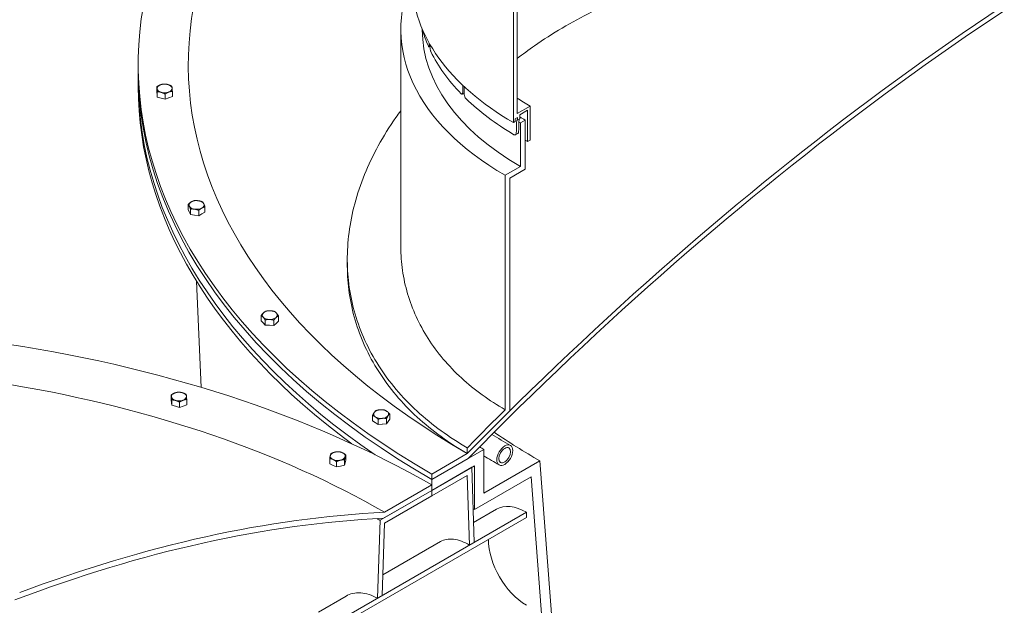
# Model space of a CAD drawing. Units: inches. Extents: x -78 to 500, y 7 to 290.
# Drawn here: x 63 to 100, y 225 to 247 of the extents above; entities that cross this region are included whole.
import ezdxf

# ---------------------------------------------------------------- set-up
doc = ezdxf.new("R2010")
doc.units = ezdxf.units.IN
doc.header["$LTSCALE"] = 35
doc.header["$MEASUREMENT"] = 0
doc.layers.add('Visible (ANSI)', color=7, linetype='Continuous', lineweight=9)

msp = doc.modelspace()

# ---------------------------------------------------------------- linework, layer by layer
at = {"layer": 'Visible (ANSI)'}
for p, q in [((81.437, 243.211), (81.437, 247.849)), ((81.296, 247.767), (81.296, 242.868)), ((77.889, 246.337), (77.889, 246.358)), ((77.084, 246.337), (77.084, 238.255)), ((78.175, 245.709), (78.133, 245.703)), ((67.263, 244.827), (67.263, 245.031)), ((67.263, 244.418), (67.263, 244.827)), ((67.263, 244.418), (67.263, 244.214)), ((67.961, 244.011), (67.961, 244.209)), ((67.97, 243.918), (67.961, 244.011)), ((67.978, 243.824), (67.97, 243.918)), ((67.978, 243.824), (67.978, 244.022)), ((68.123, 243.782), (67.978, 243.824)), ((68.268, 243.739), (68.123, 243.782)), ((68.268, 243.739), (68.268, 243.937)), ((68.404, 243.79), (68.268, 243.739)), ((68.54, 243.841), (68.404, 243.79)), ((68.54, 243.841), (68.54, 244.039)), ((79.456, 243.958), (79.376, 243.931)), ((81.916, 243.488), (81.437, 243.211)), ((81.916, 242.206), (81.916, 243.488)), ((81.367, 243.01), (81.443, 243.054)), ((81.443, 243.054), (81.443, 242.953)), ((81.531, 243.163), (81.828, 243.335)), ((81.531, 243.004), (81.531, 243.163)), ((81.828, 243.335), (81.828, 242.155)), ((81.296, 242.868), (81.367, 242.909)), ((81.367, 242.909), (81.367, 243.01)), ((81.443, 242.953), (81.531, 243.004)), ((81.732, 242.961), (81.556, 242.859)), ((81.556, 242.859), (81.556, 241.226)), ((81.732, 241.124), (81.732, 242.961)), ((81.465, 242.46), (81.376, 242.409)), ((81.828, 242.155), (81.916, 242.206)), ((81.556, 241.226), (80.986, 240.897)), ((80.986, 240.897), (80.986, 232.128)), ((81.163, 240.795), (81.732, 241.124)), ((81.163, 232.086), (81.163, 240.795)), ((69.133, 239.616), (69.133, 239.814)), ((69.76, 239.519), (69.76, 239.717)), ((69.175, 239.525), (69.133, 239.616)), ((69.217, 239.435), (69.175, 239.525)), ((69.217, 239.435), (69.217, 239.633)), ((69.374, 239.411), (69.217, 239.435)), ((69.53, 239.386), (69.374, 239.411)), ((69.53, 239.386), (69.53, 239.585)), ((69.645, 239.453), (69.53, 239.386)), ((69.76, 239.519), (69.645, 239.453)), ((75.084, 237.542), (75.084, 237.758)), ((69.621, 232.964), (69.446, 236.935)), ((71.861, 235.457), (71.861, 235.656)), ((71.935, 235.374), (71.861, 235.457)), ((72.009, 235.29), (71.935, 235.374)), ((72.009, 235.29), (72.009, 235.489)), ((72.333, 235.28), (72.333, 235.479)), ((72.421, 235.359), (72.333, 235.28)), ((72.51, 235.438), (72.421, 235.359)), ((72.51, 235.438), (72.51, 235.636)), ((72.171, 235.285), (72.009, 235.29)), ((72.333, 235.28), (72.171, 235.285)), ((68.499, 232.485), (68.499, 232.683)), ((68.508, 232.391), (68.499, 232.485)), ((68.516, 232.298), (68.508, 232.391)), ((68.516, 232.298), (68.516, 232.496)), ((68.805, 232.213), (68.805, 232.411)), ((69.077, 232.315), (69.077, 232.513)), ((68.661, 232.255), (68.516, 232.298)), ((68.805, 232.213), (68.661, 232.255)), ((68.941, 232.264), (68.805, 232.213)), ((69.077, 232.315), (68.941, 232.264)), ((76.028, 231.717), (76.028, 231.915)), ((76.13, 231.644), (76.028, 231.717)), ((76.232, 231.571), (76.13, 231.644)), ((76.232, 231.571), (76.232, 231.77)), ((76.553, 231.601), (76.553, 231.799)), ((76.611, 231.688), (76.553, 231.601)), ((76.669, 231.776), (76.611, 231.688)), ((76.669, 231.776), (76.669, 231.974)), ((76.393, 231.586), (76.232, 231.571)), ((76.553, 231.601), (76.393, 231.586)), ((80.191, 230.64), (78.246, 229.517)), ((79.572, 230.706), (79.572, 230.487)), ((80.191, 229.007), (80.191, 230.64)), ((74.425, 230.106), (74.425, 230.304)), ((74.677, 229.988), (74.677, 230.186)), ((74.98, 230.055), (74.98, 230.253)), ((75.005, 230.147), (74.98, 230.055)), ((75.03, 230.24), (75.005, 230.147)), ((75.03, 230.24), (75.03, 230.438)), ((79.572, 230.487), (78.246, 229.722)), ((78.246, 229.517), (79.605, 230.302)), ((82.284, 230.216), (80.191, 229.007)), ((83.013, 220.541), (82.284, 230.216)), ((74.551, 230.047), (74.425, 230.106)), ((74.677, 229.988), (74.551, 230.047)), ((74.828, 230.021), (74.677, 229.988)), ((74.98, 230.055), (74.828, 230.021)), ((78.246, 229.109), (79.837, 230.028)), ((79.743, 229.973), (78.246, 229.109)), ((79.832, 227.167), (79.743, 229.973)), ((79.837, 230.028), (79.837, 228.395)), ((78.246, 229.722), (78.246, 229.517)), ((78.246, 228.905), (79.572, 229.671)), ((78.246, 229.517), (78.246, 229.109)), ((79.572, 229.671), (79.655, 227.064)), ((79.837, 228.395), (81.959, 229.619)), ((81.959, 229.619), (82.666, 220.23)), ((78.246, 229.109), (76.309, 227.991)), ((76.44, 228.066), (78.246, 229.109)), ((78.246, 229.313), (76.479, 228.293)), ((78.246, 229.109), (78.246, 229.313)), ((78.246, 229.109), (78.246, 228.905)), ((78.246, 228.905), (78.246, 229.109)), ((76.479, 227.884), (78.246, 228.905)), ((79.808, 227.914), (80.657, 228.404)), ((81.782, 228.293), (73.297, 223.394)), ((73.297, 223.2), (81.782, 228.099)), ((76.309, 227.991), (76.207, 225.074)), ((81.782, 228.099), (81.782, 228.293)), ((76.384, 225.176), (76.479, 227.884)), ((76.411, 225.953), (78.572, 227.2)), ((79.655, 227.064), (79.832, 227.167)), ((74.001, 224.561), (75.035, 225.158)), ((76.207, 225.074), (76.384, 225.176))]:
    msp.add_line(p, q, dxfattribs=at)
for centre, major_axis, ratio, start_param, end_param in [((104.763, 245.031), (-37.5, 0), 0.57735, 5.607537, 7.068583), ((104.763, 245.031), (-35.625, 0), 0.57735, 5.637311, 7.068583), ((104.763, 169.317), (-49.669, -86.029), 0.57735, 3.836519, 4.293787), ((104.763, 169.317), (49.544, 85.812), 0.57735, 0.692164, 1.152662), ((90.409, 246.337), (-13.325, 0), 0.57735, 6.026225, 7.068583), ((90.409, 248.129), (-12.887, 0), 0.57735, 0, 0.785398), ((90.409, 247.517), (-12.68, 0), 0.57735, 0.156042, 0.247414), ((90.409, 246.337), (-12.52, 0), 0.57735, 0, 0.785398), ((90.409, 248.742), (-3.387, -241.412), 0.050616, 4.725125, 4.725483), ((90.409, 248.742), (-3.198, 255.555), 0.048013, 1.581744, 1.582145), ((90.409, 247.517), (-12.68, 0), 0.57735, 0.276185, 0.509213), ((104.763, 244.827), (-37.5, 0), 0.57735, 0, 0.785398), ((104.763, 244.827), (-37.5, 0), 0.57735, 0, 0.785398), ((104.763, 244.418), (-37.5, 0), 0.57735, 0, 0.701693), ((104.763, 244.418), (-37.5, 0), 0.57735, 0, 0.701693), ((104.763, 244.214), (-37.5, 0), 0.57735, 0, 0.665049), ((68.251, 244.145), (-0.281, 0), 0.57735, 5.288348, 6.335545), ((68.251, 244.145), (-0.281, 0), 0.57735, 0.05236, 1.099557), ((68.251, 244.145), (-0.281, 0), 0.57735, 4.24115, 5.288348), ((68.251, 244.145), (0.281, 0), 0.57735, 0.05236, 1.099557), ((68.251, 244.145), (0.281, 0), 0.57735, 5.288348, 6.335545), ((90.409, 248.742), (-6.518, -242.164), 0.044913, 4.732126, 4.733249), ((90.409, 248.742), (-6.193, 254.842), 0.043417, 1.587506, 1.58864), ((68.251, 243.926), (-0.281, 0), 0.57735, 1.093615, 1.1055), ((68.251, 244.145), (0.281, 0), 0.57735, 4.24115, 5.288348), ((68.251, 243.926), (-0.281, 0), 0.57735, 2.14099, 2.15252), ((90.409, 247.517), (12.68, 0), 0.57735, 3.679577, 3.912605), ((90.409, 248.391), (12.01, 0), 0.57735, 3.868857, 3.926991), ((90.409, 247.97), (12.27, 0), 0.57735, 3.903485, 3.926991), ((90.409, 248.742), (-9.167, -243.354), 0.036001, 4.737483, 4.739554), ((90.409, 248.129), (12.68, 0), 0.57735, 3.924526, 3.926991), ((90.409, 248.742), (-9.076, -240.955), 0.036001, 4.737616, 4.739599), ((90.409, 247.97), (-12.52, 0), 0.57735, 0.779562, 0.785398), ((90.409, 247.109), (12.135, 0), 0.57735, 3.915803, 3.926991), ((69.446, 239.786), (-0.281, 0), 0.57735, 5.497787, 6.544985), ((69.446, 239.786), (-0.281, 0), 0.57735, 0.261799, 1.308997), ((69.446, 239.786), (-0.281, 0), 0.57735, 4.45059, 5.497787), ((69.446, 239.786), (0.281, 0), 0.57735, 0.261799, 1.308997), ((69.446, 239.786), (0.281, 0), 0.57735, 5.497787, 6.544985), ((69.446, 239.567), (-0.281, 0), 0.57735, 0.258597, 0.265002), ((69.446, 239.567), (-0.281, 0), 0.57735, 1.30281, 1.315184), ((69.446, 239.786), (0.281, 0), 0.57735, 4.45059, 5.497787), ((69.446, 239.567), (-0.281, 0), 0.57735, 2.350901, 2.361488), ((72.186, 235.666), (-0.281, 0), 0.57735, 5.707227, 6.754424), ((72.186, 235.666), (-0.281, 0), 0.57735, 4.660029, 5.707227), ((72.186, 235.666), (-0.281, 0), 0.57735, 3.612832, 4.660029), ((72.186, 235.666), (0.281, 0), 0.57735, 5.707227, 6.754424), ((72.186, 235.666), (0.281, 0), 0.57735, 3.612832, 4.660029), ((72.186, 235.447), (-0.281, 0), 0.57735, 0.466997, 0.47548), ((72.186, 235.666), (0.281, 0), 0.57735, 4.660029, 5.707227), ((72.186, 235.447), (-0.281, 0), 0.57735, 2.560988, 2.57028), ((72.186, 235.447), (-0.281, 0), 0.57735, 1.512146, 1.524727), ((53.409, 214.974), (-35.125, 0), 0.57735, 3.926991, 4.471602), ((53.409, 214.974), (-32.625, 0), 0.57735, 3.926991, 4.429302), ((68.788, 232.618), (-0.281, 0), 0.57735, 5.288348, 6.335545), ((68.788, 232.618), (-0.281, 0), 0.57735, 4.24115, 5.288348), ((68.788, 232.618), (0.281, 0), 0.57735, 0.05236, 1.099557), ((68.788, 232.618), (-0.281, 0), 0.57735, 0.05236, 1.099557), ((68.788, 232.618), (0.281, 0), 0.57735, 4.24115, 5.288348), ((68.788, 232.618), (0.281, 0), 0.57735, 5.288348, 6.335545), ((68.788, 232.4), (-0.281, 0), 0.57735, 1.093615, 1.1055), ((68.788, 232.4), (-0.281, 0), 0.57735, 2.14099, 2.15252), ((76.349, 231.965), (-0.281, 0), 0.57735, 5.916666, 6.963864), ((76.349, 231.965), (-0.281, 0), 0.57735, 4.869469, 5.916666), ((76.349, 231.965), (-0.281, 0), 0.57735, 3.822271, 4.869469), ((76.349, 231.965), (0.281, 0), 0.57735, 5.916666, 6.963864), ((104.763, 169.317), (-49.794, -86.245), 0.57735, 4.271403, 4.292822), ((104.763, 169.317), (49.669, 86.029), 0.57735, 1.12804, 1.152194), ((76.349, 231.746), (-0.281, 0), 0.57735, 0.675685, 0.685672), ((76.349, 231.965), (0.281, 0), 0.57735, 3.822271, 4.869469), ((76.349, 231.965), (0.281, 0), 0.57735, 4.869469, 5.916666), ((76.349, 231.746), (0.281, 0), 0.57735, 5.912898, 5.920435), ((76.349, 231.746), (-0.281, 0), 0.57735, 1.72162, 1.734132), ((104.763, 243.194), (31.79, 0), 0.57735, 3.847755, 3.926991), ((74.728, 230.392), (-0.281, 0), 0.57735, 5.078908, 6.126106), ((74.728, 230.392), (-0.281, 0), 0.57735, 4.031711, 5.078908), ((74.728, 230.392), (0.281, 0), 0.57735, 6.126106, 7.173303), ((104.763, 244.827), (34.75, 0), 0.57735, 3.920406, 3.926991), ((74.728, 230.392), (-0.281, 0), 0.57735, 6.126106, 7.173303), ((74.728, 230.392), (0.281, 0), 0.57735, 4.031711, 5.078908), ((74.728, 230.392), (0.281, 0), 0.57735, 5.078908, 6.126106), ((74.728, 230.173), (0.281, 0), 0.57735, 6.123616, 6.128595), ((74.728, 230.173), (-0.281, 0), 0.57735, 0.884568, 0.895667), ((74.728, 230.173), (-0.281, 0), 0.57735, 1.931233, 1.943398), ((104.763, 242.785), (35.25, 0), 0.57735, 3.925161, 3.926991), ((81.782, 226.456), (-1.125, 1.949), 0.57735, 5.497787, 6.283185), ((53.409, 156.74), (39.089, 67.705), 0.57735, 0.355679, 0.617364), ((53.409, 156.74), (39.214, 67.921), 0.57735, 0.356375, 0.614671), ((53.409, 214.769), (-32.385, 0), 0.57735, 3.926991, 3.931787), ((81.782, 226.456), (1.006, -1.743), 0.57735, 3.926991, 5.497787)]:
    msp.add_ellipse(centre, major_axis=major_axis, ratio=ratio, start_param=start_param, end_param=end_param, dxfattribs=at)
for major_axis in [(0.21, 0.364), (0.156, 0.269)]:
    msp.add_ellipse((80.972, 230.428), major_axis=major_axis, ratio=0.57735, dxfattribs=at)
for points, knots in [([(99.654, 247.262), (99.364, 247.429), (99.056, 247.588), (98.406, 247.884), (98.064, 248.022), (97.352, 248.271), (96.982, 248.382), (96.219, 248.577), (95.826, 248.661), (95.025, 248.797), (94.616, 248.851), (93.789, 248.927), (93.371, 248.95), (92.534, 248.966), (92.114, 248.96), (91.282, 248.918), (90.869, 248.883), (90.048, 248.788), (89.625, 248.725), (88.776, 248.568), (88.349, 248.475), (87.498, 248.258), (87.074, 248.135), (86.236, 247.859), (85.822, 247.707), (85.013, 247.376), (84.616, 247.197), (83.847, 246.817), (83.475, 246.615), (82.759, 246.193), (82.416, 245.972), (81.864, 245.587), (81.646, 245.426), (81.437, 245.263)], [0, 0, 0, 0, 3.123845, 3.123845, 6.247691, 6.247691, 9.371536, 9.371536, 12.495382, 12.495382, 15.619227, 15.619227, 18.743073, 18.743073, 21.866918, 21.866918, 24.990763, 24.990763, 28.189127, 28.189127, 31.38749, 31.38749, 34.585853, 34.585853, 37.784216, 37.784216, 40.982579, 40.982579, 44.180943, 44.180943, 47.379306, 47.379306, 49.591322, 49.591322, 49.591322, 49.591322]), ([(78.146, 245.752), (78.146, 245.741), (78.145, 245.731), (78.142, 245.714), (78.14, 245.708), (78.134, 245.702), (78.13, 245.702), (78.123, 245.709), (78.119, 245.715), (78.115, 245.724)], [0.0131291, 0.0131291, 0.0131291, 0.0131291, 0.1195976, 0.1195976, 0.2391951, 0.2391951, 0.3588004, 0.3588004, 0.4784057, 0.4784057, 0.4784057, 0.4784057]), ([(78.209, 245.521), (78.205, 245.53), (78.2, 245.541), (78.192, 245.569), (78.188, 245.585), (78.182, 245.615), (78.18, 245.632), (78.177, 245.662), (78.176, 245.676), (78.176, 245.688)], [1.435275, 1.435275, 1.435275, 1.435275, 1.5548803, 1.5548803, 1.6744856, 1.6744856, 1.7940832, 1.7940832, 1.9005516, 1.9005516, 1.9005516, 1.9005516]), ([(79.399, 243.983), (79.399, 243.972), (79.397, 243.962), (79.391, 243.944), (79.386, 243.937), (79.375, 243.93), (79.368, 243.929), (79.353, 243.934), (79.345, 243.94), (79.337, 243.948)], [0.0131291, 0.0131291, 0.0131291, 0.0131291, 0.1195976, 0.1195976, 0.2391951, 0.2391951, 0.3588004, 0.3588004, 0.4784057, 0.4784057, 0.4784057, 0.4784057]), ([(79.52, 243.766), (79.512, 243.774), (79.503, 243.785), (79.488, 243.81), (79.48, 243.825), (79.469, 243.854), (79.464, 243.871), (79.458, 243.9), (79.457, 243.914), (79.456, 243.926)], [1.435275, 1.435275, 1.435275, 1.435275, 1.5548803, 1.5548803, 1.6744856, 1.6744856, 1.7940832, 1.7940832, 1.9005516, 1.9005516, 1.9005516, 1.9005516]), ([(77.084, 243.313), (77.021, 243.228), (76.96, 243.143), (76.659, 242.712), (76.439, 242.359), (76.047, 241.646), (75.875, 241.285), (75.581, 240.56), (75.459, 240.196), (75.266, 239.472), (75.195, 239.112), (75.103, 238.402), (75.082, 238.052), (75.086, 237.377), (75.11, 237.04), (75.207, 236.368), (75.28, 236.031), (75.474, 235.367), (75.597, 235.038), (75.89, 234.394), (76.062, 234.079), (76.452, 233.468), (76.671, 233.172), (77.151, 232.604), (77.413, 232.331), (77.975, 231.815), (78.274, 231.571), (78.903, 231.115), (79.232, 230.902), (79.572, 230.706)], [188.204129, 188.204129, 188.204129, 188.204129, 189.134308, 189.134308, 192.887069, 192.887069, 196.639829, 196.639829, 200.39259, 200.39259, 204.145351, 204.145351, 207.898111, 207.898111, 211.559928, 211.559928, 215.221745, 215.221745, 218.883562, 218.883562, 222.545379, 222.545379, 226.207196, 226.207196, 229.869013, 229.869013, 233.53083, 233.53083, 237.192647, 237.192647, 237.192647, 237.192647]), ([(81.402, 242.462), (81.402, 242.451), (81.399, 242.44), (81.391, 242.421), (81.384, 242.413), (81.369, 242.404), (81.359, 242.402), (81.337, 242.405), (81.325, 242.409), (81.315, 242.415)], [0.0131291, 0.0131291, 0.0131291, 0.0131291, 0.1195976, 0.1195976, 0.2391951, 0.2391951, 0.3588004, 0.3588004, 0.4784057, 0.4784057, 0.4784057, 0.4784057]), ([(81.465, 242.46), (81.465, 242.46), (81.465, 242.46), (81.473, 242.464), (81.479, 242.472), (81.488, 242.491), (81.49, 242.502), (81.49, 242.513)], [1.6744858, 1.6744858, 1.6744858, 1.6744858, 1.6744879, 1.6744879, 1.7940854, 1.7940854, 1.9005539, 1.9005539, 1.9005539, 1.9005539]), ([(80.986, 232.128), (80.691, 232.298), (80.405, 232.483), (79.858, 232.88), (79.597, 233.092), (79.109, 233.541), (78.881, 233.777), (78.464, 234.271), (78.273, 234.528), (77.934, 235.059), (77.785, 235.333), (77.53, 235.892), (77.423, 236.178), (77.254, 236.755), (77.191, 237.047), (77.107, 237.632), (77.086, 237.924), (77.084, 238.227), (77.084, 238.241), (77.084, 238.255)], [103.111638, 103.111638, 103.111638, 103.111638, 106.295554, 106.295554, 109.479471, 109.479471, 112.663387, 112.663387, 115.847304, 115.847304, 119.031221, 119.031221, 122.215137, 122.215137, 125.399054, 125.399054, 128.58297, 128.58297, 128.732375, 128.732375, 128.732375, 128.732375]), ([(79.572, 230.487), (79.232, 230.683), (78.903, 230.896), (78.274, 231.353), (77.975, 231.597), (77.413, 232.113), (77.151, 232.385), (76.671, 232.953), (76.452, 233.25), (76.062, 233.861), (75.89, 234.176), (75.597, 234.82), (75.474, 235.149), (75.28, 235.814), (75.207, 236.15), (75.11, 236.824), (75.086, 237.16), (75.084, 237.51), (75.084, 237.526), (75.084, 237.542)], [0, 0, 0, 0, 3.661799, 3.661799, 7.323597, 7.323597, 10.985396, 10.985396, 14.647194, 14.647194, 18.308993, 18.308993, 21.970791, 21.970791, 25.63259, 25.63259, 29.294389, 29.294389, 29.469037, 29.469037, 29.469037, 29.469037]), ([(78.572, 227.2), (78.636, 227.237), (78.71, 227.265), (78.873, 227.293), (78.962, 227.295), (79.151, 227.271), (79.25, 227.246), (79.452, 227.171), (79.555, 227.122), (79.655, 227.064)], [21.52265, 21.52265, 21.52265, 21.52265, 22.595023, 22.595023, 23.673909, 23.673909, 24.752796, 24.752796, 25.831683, 25.831683, 25.831683, 25.831683]), ([(75.035, 225.158), (75.112, 225.202), (75.197, 225.236), (75.382, 225.278), (75.481, 225.285), (75.686, 225.271), (75.792, 225.25), (76.002, 225.18), (76.107, 225.132), (76.207, 225.074)], [21.521414, 21.521414, 21.521414, 21.521414, 22.592704, 22.592704, 23.672253, 23.672253, 24.751801, 24.751801, 25.831349, 25.831349, 25.831349, 25.831349])]:
    msp.add_open_spline(points, degree=3, knots=knots, dxfattribs=at)
for points in [[(67.961, 244.209), (68.034, 244.257), (68.098, 244.281)], [(67.97, 244.136), (67.966, 244.18), (67.961, 244.209)], [(67.978, 244.022), (67.974, 244.093), (67.97, 244.136)], [(68.098, 244.281), (68.161, 244.305), (68.234, 244.311)], [(68.234, 244.311), (68.311, 244.309), (68.378, 244.289)], [(68.378, 244.289), (68.445, 244.27), (68.523, 244.226)], [(68.523, 244.226), (68.527, 244.197), (68.531, 244.153)], [(68.531, 244.153), (68.535, 244.11), (68.54, 244.039)], [(68.123, 244), (68.056, 244.02), (67.978, 244.022)], [(68.268, 243.937), (68.19, 243.981), (68.123, 244)], [(68.404, 244.009), (68.34, 243.985), (68.268, 243.937)], [(68.54, 244.039), (68.467, 244.033), (68.404, 244.009)], [(69.133, 239.814), (69.194, 239.87), (69.248, 239.901)], [(69.175, 239.744), (69.155, 239.786), (69.133, 239.814)], [(69.217, 239.633), (69.194, 239.702), (69.175, 239.744)], [(69.248, 239.901), (69.301, 239.932), (69.362, 239.947)], [(69.362, 239.947), (69.446, 239.954), (69.519, 239.943)], [(69.519, 239.943), (69.592, 239.932), (69.676, 239.898)], [(69.76, 239.717), (69.698, 239.702), (69.645, 239.671)], [(69.676, 239.898), (69.698, 239.87), (69.718, 239.828)], [(69.718, 239.828), (69.737, 239.786), (69.76, 239.717)], [(69.374, 239.629), (69.301, 239.641), (69.217, 239.633)], [(69.53, 239.585), (69.446, 239.618), (69.374, 239.629)], [(69.645, 239.671), (69.592, 239.641), (69.53, 239.585)], [(71.861, 235.656), (71.909, 235.718), (71.95, 235.755)], [(71.95, 235.755), (71.991, 235.791), (72.038, 235.813)], [(72.038, 235.813), (72.125, 235.831), (72.2, 235.828)], [(72.2, 235.828), (72.275, 235.826), (72.362, 235.803)], [(72.362, 235.803), (72.402, 235.779), (72.436, 235.74)], [(72.436, 235.74), (72.47, 235.701), (72.51, 235.636)], [(71.935, 235.593), (71.901, 235.631), (71.861, 235.656)], [(72.009, 235.489), (71.969, 235.554), (71.935, 235.593)], [(72.171, 235.504), (72.096, 235.506), (72.009, 235.489)], [(72.333, 235.479), (72.246, 235.502), (72.171, 235.504)], [(72.421, 235.578), (72.38, 235.541), (72.333, 235.479)], [(72.51, 235.636), (72.462, 235.614), (72.421, 235.578)], [(68.499, 232.683), (68.572, 232.731), (68.635, 232.755)], [(68.635, 232.755), (68.698, 232.778), (68.771, 232.785)], [(68.771, 232.785), (68.849, 232.783), (68.916, 232.763)], [(68.916, 232.763), (68.983, 232.743), (69.06, 232.7)], [(68.508, 232.61), (68.504, 232.653), (68.499, 232.683)], [(68.516, 232.496), (68.512, 232.567), (68.508, 232.61)], [(68.661, 232.474), (68.594, 232.494), (68.516, 232.496)], [(68.805, 232.411), (68.728, 232.454), (68.661, 232.474)], [(68.941, 232.482), (68.878, 232.459), (68.805, 232.411)], [(69.077, 232.513), (69.004, 232.506), (68.941, 232.482)], [(69.06, 232.7), (69.065, 232.67), (69.069, 232.627)], [(69.069, 232.627), (69.073, 232.584), (69.077, 232.513)], [(76.028, 231.915), (76.059, 231.983), (76.086, 232.023)], [(76.086, 232.023), (76.113, 232.064), (76.144, 232.09)], [(76.144, 232.09), (76.23, 232.119), (76.305, 232.125)], [(76.305, 232.125), (76.379, 232.132), (76.465, 232.12)], [(76.465, 232.12), (76.52, 232.101), (76.567, 232.067)], [(76.567, 232.067), (76.614, 232.033), (76.669, 231.974)], [(76.13, 231.863), (76.083, 231.897), (76.028, 231.915)], [(76.232, 231.77), (76.178, 231.829), (76.13, 231.863)], [(76.393, 231.805), (76.318, 231.798), (76.232, 231.77)], [(76.553, 231.799), (76.467, 231.812), (76.393, 231.805)], [(76.611, 231.907), (76.584, 231.866), (76.553, 231.799)], [(76.669, 231.974), (76.638, 231.948), (76.611, 231.907)], [(74.475, 230.489), (74.557, 230.527), (74.627, 230.543)], [(74.627, 230.543), (74.697, 230.559), (74.778, 230.556)], [(74.778, 230.556), (74.846, 230.545), (74.904, 230.518)], [(74.904, 230.518), (74.963, 230.49), (75.03, 230.438)], [(74.425, 230.304), (74.438, 230.374), (74.45, 230.417)], [(74.551, 230.266), (74.492, 230.293), (74.425, 230.304)], [(74.45, 230.417), (74.462, 230.46), (74.475, 230.489)], [(74.677, 230.186), (74.609, 230.238), (74.551, 230.266)], [(74.828, 230.24), (74.758, 230.225), (74.677, 230.186)], [(74.98, 230.253), (74.899, 230.256), (74.828, 230.24)], [(75.005, 230.366), (74.993, 230.323), (74.98, 230.253)], [(75.03, 230.438), (75.017, 230.409), (75.005, 230.366)]]:
    msp.add_rational_spline(points, [1, 1.0379548493, 1], degree=2, dxfattribs=at)
for points in [[(81.182, 230.792), (80.949, 230.926), (80.719, 231.063), (80.493, 231.201)], [(80.762, 230.064), (80.569, 230.175), (80.379, 230.288), (80.191, 230.402)]]:
    msp.add_open_spline(points, degree=3, dxfattribs=at)

doc.saveas('drawing.dxf')
